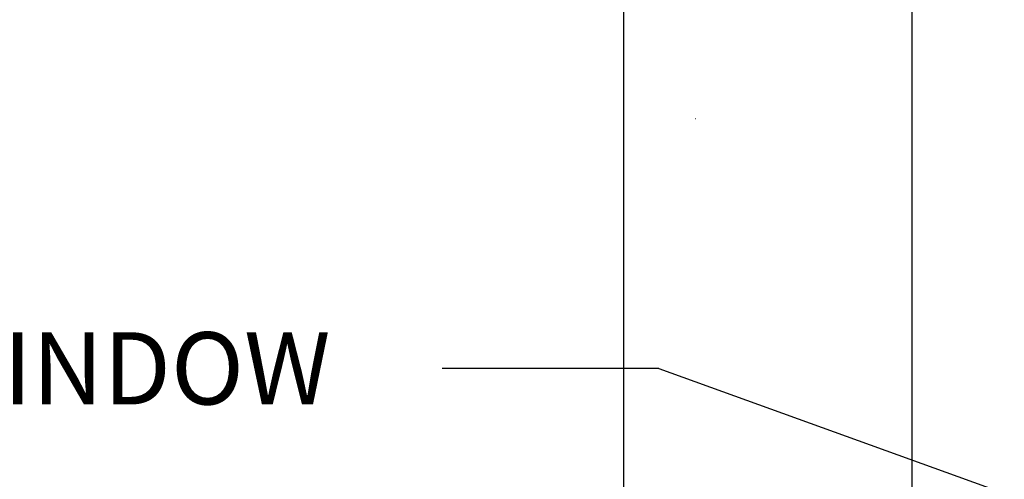
# Paper-space layout 'Sheet1' of a CAD drawing. Units: millimetres. Extents: x 0 to 4158, y 0 to 2940.
# Drawn here: x 2210 to 2516, y 1486 to 1629 of the extents above; entities that cross this region are included whole.
import ezdxf
from ezdxf.enums import TextEntityAlignment as Align
from ezdxf.lldxf.tags import DXFTag

# ---------------------------------------------------------------- set-up
doc = ezdxf.new("R2010")
doc.units = ezdxf.units.MM
doc.header["$LTSCALE"] = 7
for name, color, linetype in [('Default', 7, 'Continuous'), ('TSH-1', 7, 'Continuous'), ('visible', 7, 'Continuous')]:
    doc.layers.add(name, color=color, linetype=linetype)
doc.styles.add('SEACAD_Arial', font='arial.ttf')
tags = doc.linetypes.add('HIDDEN2', pattern=[4.7625, 3.175, -1.5875]).pattern_tags.tags
tags[6:7] = [DXFTag(74, 4), DXFTag(75, 0), DXFTag(340, '0'), DXFTag(46, 0.0), DXFTag(50, 0.0), DXFTag(44, 0.0), DXFTag(45, 0.0)]
tags[4:5] = [DXFTag(74, 4), DXFTag(75, 0), DXFTag(340, '0'), DXFTag(46, 0.0), DXFTag(50, 0.0), DXFTag(44, 0.0), DXFTag(45, 0.0)]
doc.dimstyles.new('ISO-InstDr', dxfattribs={"dimtxt": 22.4, "dimasz": 31.36, "dimexe": 11.2, "dimexo": 11.2, "dimgap": 5.6, "dimtad": 1, "dimdec": 0, "dimzin": 0, "dimdsep": 46, "dimtxsty": 'SEACAD_Arial', "dimblk1": '_SE_FILLED', "dimblk2": '_SE_FILLED', "dimsah": 1, "dimcen": 11.2, "dimadec": 0, "dimazin": 0, "dimtfac": 0.5, "dimtofl": 0, "dimtmove": 0, "dimatfit": 3, "dimfxl": 1, "dimtzin": 0, "dimarcsym": 0})

# ---------------------------------------------------------------- blocks, each defined once
blk = doc.blocks.new('SE10')
at = {"layer": 'visible', "color": 7, "linetype": 'HIDDEN2'}
blk.add_line((2419.96, 1598.49), (2420.08, 1598.49), dxfattribs=at)
blk = doc.blocks.new('SEANNOT_GROUP256')
at = {"layer": 'Default', "color": 7, "linetype": 'Continuous'}
blk.add_line((2408.52, 1520.94), (2341.32, 1520.94), dxfattribs=at)
blk.add_lwpolyline([(2408.52, 1520.94), (2649.62, 1433.76)], dxfattribs=at)
at = {"layer": 'Default', "color": 7, "linetype": 'Continuous', "style": 'SEACAD_Arial'}
blk.add_text('DISPLAY WINDOW', height=22.4, dxfattribs=at).set_placement((2052.51, 1532.14), align=Align.TOP_LEFT)
blk = doc.blocks.new('DMBLK6820')
at = {"layer": 'Default', "linetype": 'Continuous'}
for points in [[(2518.58, 1860.35), (2487.22, 1855.12), (2518.58, 1849.89)], [(2731.86, 1860.35), (2731.86, 1849.89), (2763.22, 1855.12)]]:
    blk.add_hatch(color=7, dxfattribs=at).paths.add_polyline_path(points)
at = {"layer": 'Default', "color": 7, "linetype": 'Continuous'}
for p, q in [((2487.22, 1290.07), (2487.22, 1866.32)), ((2763.22, 1637.32), (2763.22, 1866.32)), ((2763.22, 1855.12), (2487.22, 1855.12))]:
    blk.add_line(p, q, dxfattribs=at)
at = {"layer": 'Default', "color": 7, "linetype": 'Continuous', "style": 'SEACAD_Arial'}
for s, p in [('276', (2580.18, 1910)), ('(', (2558.75, 1883.12)), (')', (2681.47, 1883.12)), ('10.87"', (2580.18, 1883.12))]:
    blk.add_text(s, height=22.4, dxfattribs=at).set_placement(p, align=Align.TOP_LEFT)
blk = doc.blocks.new('_SE_FILLED')
at = {"color": 0}
blk.add_line((0, 0), (-1, 0), dxfattribs=at)
blk.add_solid([(0, 0), (-1, -0.1665), (-1, 0.1665), (0, 0)], dxfattribs=at)
blk = doc.blocks.new('DMBLK6821')
at = {"layer": 'Default', "linetype": 'Continuous'}
for points in [[(2429.08, 1927.55), (2397.72, 1922.32), (2429.08, 1917.09)], [(2731.86, 1927.55), (2731.86, 1917.09), (2763.22, 1922.32)]]:
    blk.add_hatch(color=7, dxfattribs=at).paths.add_polyline_path(points)
at = {"layer": 'Default', "color": 7, "linetype": 'Continuous'}
for p, q in [((2397.72, 1483.07), (2397.72, 1933.52)), ((2763.22, 1637.32), (2763.22, 1933.52)), ((2763.22, 1922.32), (2397.72, 1922.32))]:
    blk.add_line(p, q, dxfattribs=at)
at = {"layer": 'Default', "color": 7, "linetype": 'Continuous', "style": 'SEACAD_Arial'}
for s, p in [('366', (2535.43, 1977.2)), ('(', (2514, 1950.32)), (')', (2636.72, 1950.32)), ('14.39"', (2535.43, 1950.32))]:
    blk.add_text(s, height=22.4, dxfattribs=at).set_placement(p, align=Align.TOP_LEFT)

psp = doc.layouts.new('Sheet1')

# ---------------------------------------------------------------- block references
at = {"layer": 'Default'}
psp.add_blockref('SEANNOT_GROUP256', (0, 0), dxfattribs=at)
at = {"layer": 'TSH-1'}
psp.add_blockref('SE10', (0, 0), dxfattribs=at)

# ---------------------------------------------------------------- dimensions: what is measured, and where the dimension line sits
at = {"layer": 'Default', "color": 7, "linetype": 'Continuous'}
for base, p1, p2, picture, middle in [((2397.72272056, 1922.32044538), (2763.22272056, 1626.12085169), (2397.72272056, 1471.87085169), 'DMBLK6821', (2580.47271528, 1922.32044538)), ((2487.22, 1855.12), (2763.22, 1626.12), (2487.22, 1278.87), 'DMBLK6820', (2625.22, 1855.12))]:
    dim = psp.add_linear_dim(base=base, p1=p1, p2=p2, text='\\A1;<>', dimstyle='ISO-InstDr', override={"dimpost": '\\X'}, dxfattribs=at)
    dim.commit()
    dim.dimension.update_dxf_attribs({"geometry": picture, "text_midpoint": middle, "dimtype": 160})

doc.saveas('drawing.dxf')
